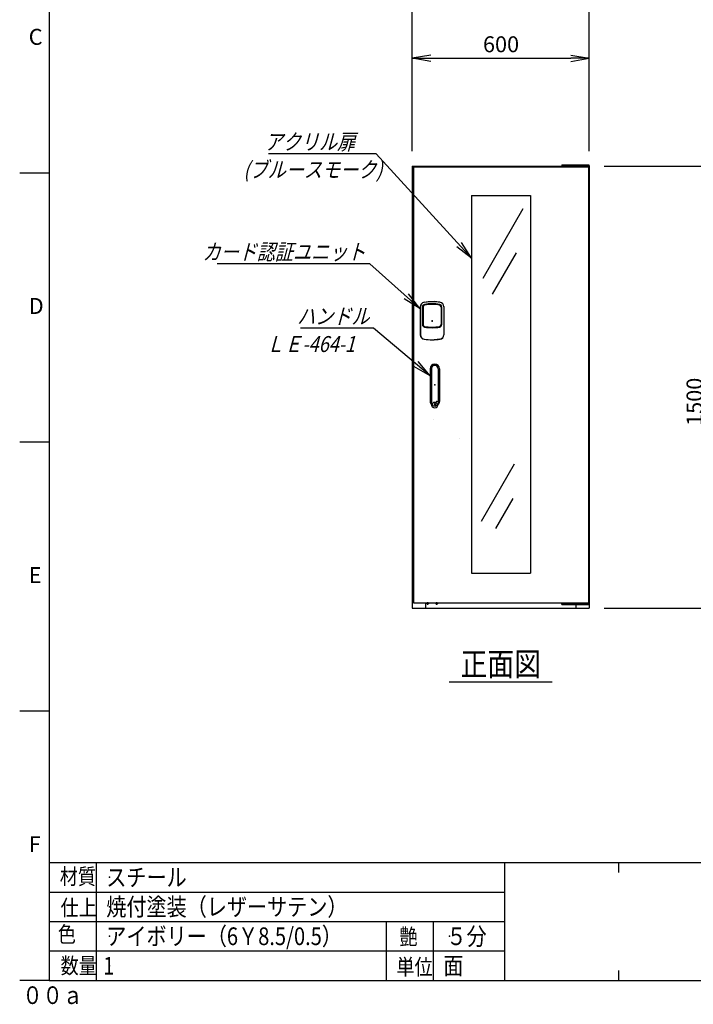
# Model space of a CAD drawing. Units: millimetres. Extents: x 0 to 398, y 1 to 284.
# Drawn here: x 0 to 114, y 1 to 168 of the extents above; entities that cross this region are included whole.
import ezdxf

# ---------------------------------------------------------------- set-up
doc = ezdxf.new("R2010")
doc.units = ezdxf.units.MM
doc.linetypes.add('CENTER', pattern=[12, 7.5, -1.5, 1.5, -1.5])
doc.styles.get("Standard").update_dxf_attribs({"font": 'ROMANS', "bigfont": 'EXTFONT'})
doc.dimstyles.new('ISO-25', dxfattribs={"dimtxt": 2.5, "dimasz": 2.5, "dimexe": 1.25, "dimexo": 0.625, "dimtad": 1, "dimtxsty": 'Standard', "dimcen": 2.5, "dimadec": 0, "dimazin": 0, "dimtfac": 1, "dimtmove": 0, "dimatfit": 3, "dimfxl": 1, "dimarcsym": 0})

# ---------------------------------------------------------------- blocks, each defined once
blk = doc.blocks.new('DTL0002')
at = {"color": 0, "linetype": 'Continuous'}
for p, q in [((-16, 54.5), (-16, -56)), ((-11.5, 54.5), (-11.5, -46)), ((11.5, 54.5), (11.5, -46)), ((16, 54.5), (16, -56)), ((-11.5, -46), (-11.5, -66)), ((-1, -63), (-1, -69)), ((-1, -63), (1, -63)), ((1, -63), (1, -69)), ((11.5, -46), (11.5, -66)), ((-1, -69), (1, -69))]:
    blk.add_line(p, q, dxfattribs=at)
blk.add_circle((0, -66), 7.5, dxfattribs=at)
for centre, radius, start, end in [((0, 54.5), 16, 0, 180), ((0, 54.5), 11.5, 0, 180), ((0, -56), 16, 180, 224.3644), ((0, -66), 11.5, 180, 0), ((0, -56), 16, 315.6356, 0)]:
    blk.add_arc(centre, radius, start, end, dxfattribs=at)
at = {"color": 0}
for p in [(0, -66), (7.5, -56)]:
    blk.add_point(p, dxfattribs=at)
blk = doc.blocks.new('DTL0011')
at = {"color": 0, "linetype": 'Continuous'}
for p, q in [((-40, 47.9), (-40, -47.9)), ((-39.5, 47.4), (-39.5, -47.4)), ((-32.5, 47.4), (-32.5, -13.4)), ((-30.5, 47.4), (-30.5, -13.4)), ((-26.7, 62.8), (-7, 65)), ((-7, 65), (7, 65)), ((26.7, 62.8), (7, 65)), ((30.5, 47.4), (30.5, -13.4)), ((32.5, 47.4), (32.5, -13.4)), ((39.5, 47.4), (39.5, -47.4)), ((40, 47.9), (40, -47.9)), ((-26.7, -62.8), (-7, -65)), ((-7, -65), (7, -65)), ((26.7, -62.8), (7, -65))]:
    blk.add_line(p, q, dxfattribs=at)
for centre, radius, start, end in [((-25, 47.9), 15, 96.5, 180), ((-24.5, 47.4), 15, 99.5941, 180), ((-24.5, 47.4), 15, 99.5941, 180), ((-24.5, 47.4), 15, 99.5941, 180), ((-24.5, 47.4), 8, 99.5941, 180), ((-24.5, 47.4), 6, 99.5941, 180), ((0, -97.5), 162, 80.4059, 99.5941), ((0, -97.5), 155, 80.4059, 99.5941), ((0, -97.5), 153, 80.4059, 99.5941), ((24.5, 47.4), 6, 0, 80.4059), ((24.5, 47.4), 8, 0, 80.4059), ((25, 47.9), 15, 0, 83.5), ((24.5, 47.4), 15, 0, 80.4059), ((-24.5, -13.4), 8, 180, 260.4059), ((-24.5, -13.4), 6, 180, 260.4059), ((0, 131.5), 155, 260.4059, 279.5941), ((0, 131.5), 153, 260.4059, 279.5941), ((24.5, -13.4), 6, 279.5941, 0), ((24.5, -13.4), 8, 279.5941, 0), ((-25, -47.9), 15, 180, 263.5), ((-24.5, -47.4), 15, 180, 260.4059), ((0, 97.5), 162, 260.4059, 279.5941), ((25, -47.9), 15, 276.5, 360), ((24.5, -47.4), 15, 279.5941, 0)]:
    blk.add_arc(centre, radius, start, end, dxfattribs=at)
at = {"color": 0}
blk.add_point((0, 0), dxfattribs=at)
blk = doc.blocks.new('DTL0010')
at = {"color": 0}
blk.add_point((0, 0), dxfattribs=at)
blk.add_blockref('DTL0011', (0, 0), dxfattribs=at)
blk = doc.blocks.new('_Open')
at = {"color": 0, "linetype": 'ByBlock', "lineweight": -2}
for p, q in [((-1, 0.166667), (0, 0)), ((-1, -0.166667), (0, 0)), ((0, 0), (-1, 0))]:
    blk.add_line(p, q, dxfattribs=at)
blk = doc.blocks.new('*D17')
at = {"color": 0, "lineweight": -2}
for p, q in [((66.61, 145.73), (66.61, 180.65)), ((96.61, 145.73), (96.61, 180.65)), ((69.73, 161.48), (93.5, 161.48))]:
    blk.add_line(p, q, dxfattribs=at)
at = {"layer": 'Defpoints', "color": 0}
for p in [(96.61, 161.48), (66.61, 143.19), (96.61, 143.19)]:
    blk.add_point(p, dxfattribs=at)
at = {"color": 0, "lineweight": -2, "xscale": 3.114, "yscale": 3.114, "zscale": 3.114, "rotation": 180}
blk.add_blockref('_Open', (66.61, 161.48), dxfattribs=at)
at = {"color": 0, "lineweight": -2, "xscale": 3.114, "yscale": 3.114, "zscale": 3.114}
blk.add_blockref('_Open', (96.61, 161.48), dxfattribs=at)
at = {"color": 0, "insert": (81.66, 163.51), "char_height": 2.7, "attachment_point": 5}
blk.add_mtext('600', dxfattribs=at)
blk = doc.blocks.new('*D18')
at = {"color": 0, "lineweight": -2}
for p, q in [((99.15, 143.19), (133.8, 143.19)), ((116.86, 71.31), (116.86, 140.08)), ((99.15, 68.19), (133.8, 68.19))]:
    blk.add_line(p, q, dxfattribs=at)
at = {"layer": 'Defpoints', "color": 0}
for p in [(96.61, 143.19), (116.86, 143.19), (96.61, 68.19)]:
    blk.add_point(p, dxfattribs=at)
at = {"color": 0, "lineweight": -2, "xscale": 3.114, "yscale": 3.114, "zscale": 3.114}
for p, rotation in [((116.86, 143.19), 89.99999999999999), ((116.86, 68.19), 270)]:
    blk.add_blockref('_Open', p, dxfattribs=dict(at, rotation=rotation))
at = {"color": 0, "insert": (114.83, 103.19), "char_height": 2.7, "attachment_point": 5, "rotation": 90}
blk.add_mtext('1500', dxfattribs=at)
blk = doc.blocks.new('SYM0005')
at = {"color": 7, "linetype": 'Continuous'}
for p, q in [((-16.17, 17.71), (-34.47, 17.71)), ((0, 0), (-16.17, 17.71)), ((0, 0), (-2.51, 1.93)), ((0, 0), (-1.69, 2.67))]:
    blk.add_line(p, q, dxfattribs=at)
at = {"color": 7, "insert": (-19.76, 18.38), "char_height": 2.7, "attachment_point": 9}
blk.add_mtext('{\\W0.833333;\\Q15;アクリル扉}', dxfattribs=at)
blk = doc.blocks.new('SYM0006')
at = {"color": 7, "linetype": 'Continuous'}
for p, q in [((-9.59, 8.12), (-21.99, 8.12)), ((0, 0), (-9.59, 8.12)), ((0, 0), (-2.02, 2.43)), ((0, 0), (-2.73, 1.59))]:
    blk.add_line(p, q, dxfattribs=at)
at = {"color": 7, "insert": (-10.28, 8.79), "char_height": 2.7, "attachment_point": 9}
blk.add_mtext('{\\W0.833333;\\Q15;ハンドル}', dxfattribs=at)
blk = doc.blocks.new('SYM0014')
at = {"color": 7, "linetype": 'Continuous'}
for p, q in [((-8.48, 7.6), (-34.38, 7.6)), ((0, 0), (-8.48, 7.6)), ((0, 0), (-1.95, 2.49)), ((0, 0), (-2.68, 1.67))]:
    blk.add_line(p, q, dxfattribs=at)
at = {"color": 7, "insert": (-9.25, 8.28), "char_height": 2.7, "attachment_point": 9}
blk.add_mtext('{\\W0.833333;\\Q15;カード認証ユニット}', dxfattribs=at)

msp = doc.modelspace()

# ---------------------------------------------------------------- linework, layer by layer
at = {"color": 7, "linetype": 'Continuous'}
for p, q in [((5, 279), (5, 5)), ((66.61, 143.19), (66.61, 68.19)), ((66.61, 143.19), (96.61, 143.19)), ((66.81, 143.07), (66.81, 69.07)), ((66.81, 143.07), (96.51, 143.07)), ((91.98, 143.38), (96.53, 143.38)), ((91.98, 143.38), (91.98, 143.22)), ((91.98, 143.22), (96.53, 143.22)), ((95.43, 143.22), (95.43, 143.07)), ((96.51, 143.07), (96.51, 69.07)), ((96.53, 143.38), (96.53, 143.19)), ((96.61, 143.19), (96.61, 68.19)), ((5, 142), (0, 142)), ((76.66, 138.19), (86.66, 138.19)), ((76.66, 138.19), (76.66, 74.11)), ((86.66, 138.19), (86.66, 74.11)), ((78.6, 124.19), (85.4, 135.98)), ((80.22, 121.43), (84.29, 128.49)), ((70.19, 100.23), (70.19, 100.23)), ((70.19, 100.23), (70.19, 100.23)), ((74.69, 96.98), (74.69, 96.98)), ((74.69, 96.98), (74.69, 96.98)), ((5, 96.33), (0, 96.33)), ((78.33, 82.94), (83.95, 92.68)), ((80.77, 81.67), (83.71, 86.78)), ((76.66, 74.11), (86.66, 74.11)), ((66.81, 69.07), (96.51, 69.07)), ((68.86, 69.04), (68.86, 68.19)), ((91.98, 68.81), (91.98, 69.07)), ((91.98, 68.97), (96.48, 68.97)), ((91.98, 68.81), (96.48, 68.81)), ((94.36, 68.81), (94.36, 68.19)), ((95.43, 69.07), (95.43, 68.97)), ((96.48, 68.81), (96.48, 68.97)), ((66.61, 68.19), (96.61, 68.19)), ((72.86, 55.69), (90.36, 55.69)), ((5, 50.67), (0, 50.67)), ((5, 25), (82.25, 25)), ((13, 25), (13, 5)), ((82.25, 25), (82.25, 5)), ((82.25, 25), (398, 25)), ((82.25, 25), (82.25, 5)), ((101.56, 25), (101.56, 23.3)), ((5, 20), (82.25, 20)), ((5, 15), (82.25, 15)), ((62.15, 15), (62.15, 5)), ((70.15, 15), (70.15, 5)), ((5, 10), (82.25, 10)), ((101.56, 6.7), (101.56, 5)), ((5, 5), (0, 5)), ((5, 5), (398, 5))]:
    msp.add_line(p, q, dxfattribs=at)
at = {"color": 7, "linetype": 'CENTER'}
for p, q in [((69.47, 68.94), (69.02, 68.94)), ((69.24, 68.72), (69.24, 69.17)), ((70.97, 68.94), (70.52, 68.94)), ((70.74, 68.72), (70.74, 69.17))]:
    msp.add_line(p, q, dxfattribs=at)
at = {"color": 7, "linetype": 'Continuous'}
for centre in [(69.24, 68.94), (70.74, 68.94)]:
    msp.add_circle(centre, 0.1, dxfattribs=at)
at = {"color": 7}
for p in [(96.61, 143.19), (69.96, 116.86), (70.41, 106.07), (15.22, 22.5), (15.22, 17.5), (15.22, 12.5), (72.93, 12.5), (15.22, 7.5), (72.93, 7.5)]:
    msp.add_point(p, dxfattribs=at)

# ---------------------------------------------------------------- block references
for name, p in [('SYM0005', (76.66, 127.58)), ('SYM0014', (67.89, 119)), ('SYM0006', (69.61, 107.58))]:
    msp.add_blockref(name, p, dxfattribs=at)
at = {"color": 7, "xscale": 0.05, "yscale": 0.05, "zscale": 0.05}
for name, p in [('DTL0010', (69.96, 116.94)), ('DTL0002', (70.41, 106.07))]:
    msp.add_blockref(name, p, dxfattribs=at)

# ---------------------------------------------------------------- texts
at = {"color": 7}
for s, insert, char_height, attachment_point in [('{\\W1;C}', (1.53, 163.77), 2.7, 7), ('{\\W0.833333;\\Q15;(ブルースモーク)}', (49.74, 143.94), 2.7, 2), ('{\\W1;D}', (1.53, 118.1), 2.7, 7), ('{\\W0.833333;\\Q15;ＬＥ-464-1}', (49.32, 114.34), 2.7, 2), ('{\\W1;E}', (1.53, 72.43), 2.7, 7), ('{\\W0.833333;正面図}', (81.61, 56.69), 4, 8), ('{\\W1;F}', (1.53, 26.77), 2.7, 7), ('{\\W0.833333;材質}', (6.8, 21.3), 2.7, 7), ('{\\W0.833333;スチール}', (14.69, 21), 3, 7), ('{\\W0.833333;仕上}', (6.94, 15.99), 2.7, 7), ('{\\W0.833333;焼付塗装（レザーサテン）}', (14.69, 16), 3, 7), ('{\\W0.833333;色}', (6.47, 11.47), 2.7, 7), ('{\\W0.833333;アイボリー（6Ｙ8.5/0.5）}', (14.69, 11), 3, 7), ('{\\W0.833333;艶}', (64.43, 11.07), 2.7, 7), ('{\\W0.833333;５分}', (72.4, 11), 3, 7), ('{\\W0.833333;数量}', (6.94, 6.15), 2.7, 7), ('{\\W0.833333;1}', (14.17, 6), 3, 7), ('{\\W0.833333;単位}', (63.92, 5.95), 2.7, 7), ('{\\W0.833333;面}', (71.87, 6), 3, 7), ('{\\W0.833333;００ａ}', (0.47, 1), 3, 7)]:
    msp.add_mtext(s, dxfattribs=dict(at, insert=insert, char_height=char_height, attachment_point=attachment_point))

# ---------------------------------------------------------------- dimensions: what is measured, and where the dimension line sits
for base, p1, angle, text, override, picture, middle in [((96.61, 161.48), (66.61, 143.19), 180, '600', {"dimtxt": 2.7, "dimasz": 3.114, "dimexe": 19.172394, "dimexo": 2.54, "dimgap": 0.675, "dimtad": 1, "dimtih": 0, "dimtoh": 0, "dimdec": 0, "dimdsep": 46, "dimblk1": 'Open', "dimblk2": 'Open', "dimsah": 1, "dimse1": 0, "dimse2": 0, "dimtmove": 0}, '*D17', (81.66, 161.48)), ((116.86, 143.19), (96.61, 68.19), 270, '1500', {"dimtxt": 2.7, "dimasz": 3.114, "dimexe": 16.944387, "dimexo": 2.54, "dimgap": 0.675, "dimtad": 1, "dimtih": 0, "dimtoh": 0, "dimdec": 0, "dimdsep": 46, "dimblk1": 'Open', "dimblk2": 'Open', "dimsah": 1, "dimse1": 0, "dimse2": 0, "dimtmove": 0}, '*D18', (116.86, 103.19))]:
    dim = msp.add_linear_dim(base=base, p1=p1, p2=(96.61, 143.19), angle=angle, text=text, dimstyle='ISO-25', override=override, dxfattribs=at)
    dim.commit()
    dim.dimension.update_dxf_attribs({"geometry": picture, "text_midpoint": middle, "dimtype": 160})

doc.saveas('drawing.dxf')
